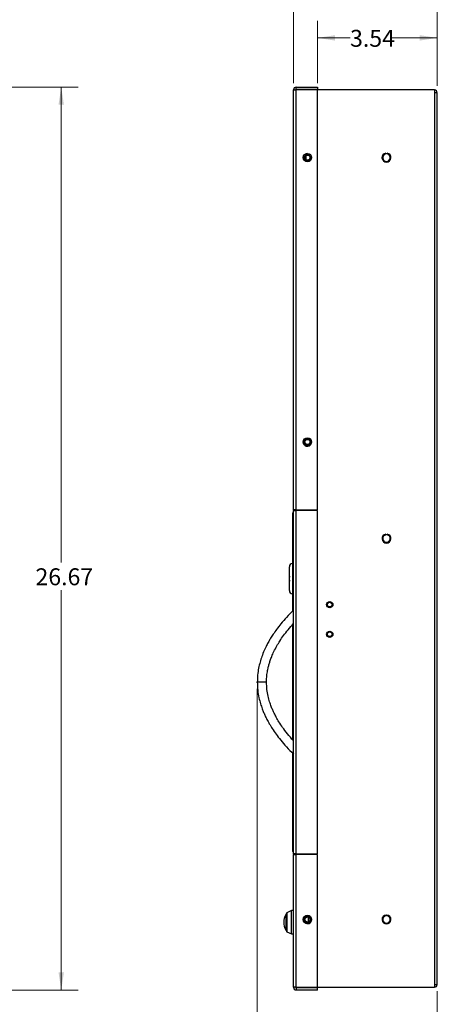
# Model space of a CAD drawing. Units: inches. Extents: x 0.3 to 21.8, y 0.2 to 16.9.
# Drawn here: x 5.8 to 8.9, y 5.9 to 13.2 of the extents above; entities that cross this region are included whole.
import ezdxf

# ---------------------------------------------------------------- set-up
doc = ezdxf.new("R2010")
doc.units = ezdxf.units.IN
doc.header["$MEASUREMENT"] = 0
doc.header["$PDSIZE"] = -1
doc.styles.add('SLDTEXTSTYLE0', font='TXT', dxfattribs={"width": 0.7})
doc.dimstyles.new('SLDDIMSTYLE0', dxfattribs={"dimtxt": 0.125, "dimasz": 0.13, "dimexe": 0, "dimexo": 0.0625, "dimgap": 0.03125, "dimtad": 0, "dimtih": 1, "dimtoh": 1, "dimlfac": 4, "dimrnd": 1e-09, "dimzin": 12, "dimdsep": 46, "dimtxsty": 'SLDTEXTSTYLE0', "dimsah": 1, "dimcen": 0.09, "dimadec": 0, "dimazin": 3, "dimtfac": 1, "dimtofl": 0, "dimtmove": 0, "dimatfit": 3, "dimfxl": 1, "dimfrac": 2, "dimtolj": 1, "dimtzin": 12, "dimarcsym": 0})

# ---------------------------------------------------------------- blocks, each defined once
blk = doc.blocks.new('_D')
at = {"color": 7, "linetype": 'Continuous', "lineweight": 0}
for p, q in [((5.7911, 12.7064), (6.2804, 12.7064)), ((6.1554, 12.7064), (6.1554, 9.1952)), ((6.1554, 6.0389), (6.1554, 8.9917)), ((5.7911, 6.0389), (6.2804, 6.0389))]:
    blk.add_line(p, q, dxfattribs=at)
at = {"color": 7, "linetype": 'Continuous', "lineweight": 18}
for points in [[(6.1554, 12.7064), (6.1354, 12.5764), (6.1754, 12.5764)], [(6.1554, 6.0389), (6.1754, 6.1689), (6.1354, 6.1689)]]:
    blk.add_solid(points, dxfattribs=at)
at = {"color": 7, "linetype": 'Continuous', "lineweight": 18, "insert": (5.9653, 9.1529), "char_height": 0.125, "attachment_point": 1, "style": 'SLDTEXTSTYLE0'}
blk.add_mtext('26.67', dxfattribs=at)
blk = doc.blocks.new('_D_2')
at = {"color": 137, "linetype": 'Continuous', "lineweight": 0}
for p, q in [((7.6045, 8.2624), (7.6045, 5.5202)), ((8.9343, 6.0303), (8.9343, 5.5202)), ((7.6045, 5.6452), (8.1031, 5.6452)), ((8.9343, 5.6452), (8.3988, 5.6452))]:
    blk.add_line(p, q, dxfattribs=at)
at = {"color": 137, "linetype": 'Continuous', "lineweight": 18}
for points in [[(7.6045, 5.6452), (7.7345, 5.6252), (7.7345, 5.6652)], [(8.9343, 5.6452), (8.8043, 5.6652), (8.8043, 5.6252)]]:
    blk.add_solid(points, dxfattribs=at)
at = {"color": 137, "linetype": 'Continuous', "lineweight": 18, "insert": (8.1031, 5.7046), "char_height": 0.125, "attachment_point": 1, "style": 'SLDTEXTSTYLE0'}
blk.add_mtext('5.32', dxfattribs=at)
blk = doc.blocks.new('_D_3')
at = {"color": 7, "linetype": 'Continuous', "lineweight": 0}
for p, q in [((7.8717, 12.7358), (7.8717, 13.4696)), ((8.9343, 12.7153), (8.9343, 13.4696)), ((7.8717, 13.3446), (8.2901, 13.3446)), ((8.9343, 13.3446), (8.5858, 13.3446))]:
    blk.add_line(p, q, dxfattribs=at)
at = {"color": 7, "linetype": 'Continuous', "lineweight": 18}
for points in [[(7.8717, 13.3446), (8.0017, 13.3246), (8.0017, 13.3646)], [(8.9343, 13.3446), (8.8043, 13.3646), (8.8043, 13.3246)]]:
    blk.add_solid(points, dxfattribs=at)
at = {"color": 7, "linetype": 'Continuous', "lineweight": 18, "insert": (8.2901, 13.404), "char_height": 0.125, "attachment_point": 1, "style": 'SLDTEXTSTYLE0'}
blk.add_mtext('4.25', dxfattribs=at)
blk = doc.blocks.new('_D_4')
at = {"color": 7, "linetype": 'Continuous', "lineweight": 0}
for p, q in [((8.0498, 12.7358), (8.0498, 13.195)), ((8.9343, 12.7153), (8.9343, 13.195)), ((8.0498, 13.07), (8.2901, 13.07)), ((8.9343, 13.07), (8.5858, 13.07))]:
    blk.add_line(p, q, dxfattribs=at)
at = {"color": 7, "linetype": 'Continuous', "lineweight": 18}
for points in [[(8.0498, 13.07), (8.1798, 13.05), (8.1798, 13.09)], [(8.9343, 13.07), (8.8043, 13.09), (8.8043, 13.05)]]:
    blk.add_solid(points, dxfattribs=at)
at = {"color": 7, "linetype": 'Continuous', "lineweight": 18, "insert": (8.2901, 13.1294), "char_height": 0.125, "attachment_point": 1, "style": 'SLDTEXTSTYLE0'}
blk.add_mtext('3.54', dxfattribs=at)

msp = doc.modelspace()

# ---------------------------------------------------------------- linework, layer by layer
at = {"color": 7, "linetype": 'Continuous', "lineweight": 25}
for p, q in [((7.8717, 12.6858), (7.8923, 12.6858)), ((7.8717, 9.5858), (7.8717, 12.6858)), ((7.8899, 12.6859), (7.8899, 12.6858)), ((8.9136, 12.6859), (7.8899, 12.6859)), ((7.8923, 12.6908), (7.8923, 12.7064)), ((7.8923, 12.7064), (8.0498, 12.7064)), ((7.8923, 12.6908), (8.0498, 12.6908)), ((8.0498, 12.6858), (7.8923, 12.6858)), ((7.8923, 9.5858), (7.8923, 12.6858)), ((8.0498, 12.7064), (8.0498, 12.6908)), ((8.0498, 9.5858), (8.0498, 12.6858)), ((8.9136, 12.6859), (8.9136, 12.6653)), ((8.9136, 12.6653), (8.9136, 6.0803)), ((8.9343, 12.6653), (8.9136, 12.6653)), ((8.9343, 6.0803), (8.9343, 12.6653)), ((7.9727, 12.217), (7.9634, 12.2149)), ((8.5446, 12.2092), (8.5446, 12.2158)), ((8.5543, 12.2188), (8.5543, 12.213)), ((8.5643, 12.2188), (8.5643, 12.213)), ((7.9634, 12.2149), (7.9627, 12.2146)), ((7.9648, 12.1702), (7.9648, 12.2017)), ((8.5915, 12.1778), (8.5855, 12.1778)), ((8.5856, 12.1938), (8.5916, 12.1938)), ((8.5866, 12.1827), (8.5924, 12.1827)), ((8.5924, 12.1827), (8.5866, 12.1827)), ((7.8654, 9.5624), (7.8654, 9.4999)), ((7.8654, 9.5624), (7.8717, 9.5624)), ((7.8923, 9.5858), (7.8717, 9.5858)), ((7.8717, 9.5858), (7.8717, 9.5796)), ((7.8717, 9.5796), (7.8923, 9.5796)), ((7.8717, 7.0452), (7.8717, 9.5796)), ((7.8873, 9.5858), (7.8873, 9.5796)), ((7.8899, 9.5858), (7.8899, 9.5796)), ((7.8923, 9.5858), (8.0498, 9.5858)), ((7.8923, 7.0452), (7.8923, 9.5796)), ((8.0498, 9.5796), (7.8923, 9.5796)), ((8.0498, 7.0452), (8.0498, 9.5796)), ((7.8654, 9.4999), (7.8654, 9.4374)), ((7.8654, 9.4999), (7.8717, 9.4999)), ((7.8654, 9.4374), (7.8654, 9.3749)), ((7.8717, 9.4374), (7.8654, 9.4374)), ((8.5458, 9.4032), (8.5543, 9.4004)), ((8.5543, 9.4057), (8.5543, 9.3998)), ((8.5643, 9.4057), (8.5643, 9.3998)), ((8.5787, 9.3922), (8.5883, 9.389)), ((7.8654, 9.3749), (7.8654, 9.3124)), ((7.8654, 9.3749), (7.8717, 9.3749)), ((7.8654, 9.3124), (7.8654, 9.2499)), ((7.8717, 9.3124), (7.8654, 9.3124)), ((7.8654, 9.2499), (7.8654, 9.1916)), ((7.8654, 9.2499), (7.8717, 9.2499)), ((7.8417, 8.9891), (7.8417, 9.1638)), ((7.8638, 9.1916), (7.8625, 9.1885)), ((7.8717, 9.1916), (7.8638, 9.1916)), ((7.8638, 9.1916), (7.8638, 8.9613)), ((7.8625, 8.9644), (7.8638, 8.9613)), ((7.8638, 8.9613), (7.8717, 8.9613)), ((7.8654, 8.9613), (7.8654, 8.9374)), ((7.8654, 8.9374), (7.8654, 8.8749)), ((7.8717, 8.9374), (7.8654, 8.9374)), ((7.8654, 8.8749), (7.8654, 8.8375)), ((7.8654, 8.8749), (7.8717, 8.8749)), ((7.8654, 8.738), (7.8654, 8.6874)), ((7.8715, 8.7694), (7.8717, 8.7694)), ((7.8716, 8.7694), (7.8717, 8.7694)), ((7.8654, 8.6874), (7.8654, 8.6249)), ((7.8717, 8.6874), (7.8654, 8.6874)), ((7.8654, 8.6249), (7.8654, 8.5624)), ((7.8654, 8.6249), (7.8717, 8.6249)), ((7.8654, 8.5624), (7.8654, 8.4999)), ((7.8717, 8.5624), (7.8654, 8.5624)), ((7.8654, 8.4999), (7.8654, 8.4374)), ((7.8654, 8.4999), (7.8717, 8.4999)), ((7.8654, 8.4374), (7.8654, 8.3749)), ((7.8717, 8.4374), (7.8654, 8.4374)), ((7.8654, 8.3749), (7.8654, 8.3124)), ((7.8654, 8.3749), (7.8717, 8.3749)), ((7.8654, 8.3124), (7.8654, 8.2499)), ((7.8717, 8.3124), (7.8654, 8.3124)), ((7.8654, 8.2499), (7.8654, 8.1874)), ((7.8654, 8.2499), (7.8717, 8.2499)), ((7.8654, 8.1874), (7.8654, 8.1249)), ((7.8717, 8.1874), (7.8654, 8.1874)), ((7.8654, 8.1249), (7.8654, 8.0624)), ((7.8654, 8.1249), (7.8717, 8.1249)), ((7.8654, 8.0624), (7.8654, 7.9999)), ((7.8717, 8.0624), (7.8654, 8.0624)), ((7.8654, 7.9999), (7.8654, 7.9374)), ((7.8654, 7.9999), (7.8717, 7.9999)), ((7.8654, 7.9374), (7.8654, 7.8868)), ((7.8717, 7.9374), (7.8654, 7.9374)), ((7.8717, 7.8563), (7.8707, 7.8547)), ((7.8654, 7.7872), (7.8654, 7.7499)), ((7.8707, 7.8202), (7.871, 7.8197)), ((7.8711, 7.8195), (7.8717, 7.8204)), ((7.8654, 7.7499), (7.8654, 7.6874)), ((7.8654, 7.7499), (7.8717, 7.7499)), ((7.8654, 7.6874), (7.8654, 7.6249)), ((7.8717, 7.6874), (7.8654, 7.6874)), ((7.8654, 7.6249), (7.8654, 7.5624)), ((7.8654, 7.6249), (7.8717, 7.6249)), ((7.8654, 7.5624), (7.8654, 7.4999)), ((7.8717, 7.5624), (7.8654, 7.5624)), ((7.8654, 7.4999), (7.8654, 7.4374)), ((7.8654, 7.4999), (7.8717, 7.4999)), ((7.8654, 7.4374), (7.8654, 7.3749)), ((7.8717, 7.4374), (7.8654, 7.4374)), ((7.8654, 7.3749), (7.8654, 7.3124)), ((7.8654, 7.3749), (7.8717, 7.3749)), ((7.8654, 7.3124), (7.8654, 7.2499)), ((7.8717, 7.3124), (7.8654, 7.3124)), ((7.8654, 7.2499), (7.8654, 7.1874)), ((7.8654, 7.2499), (7.8717, 7.2499)), ((7.8654, 7.1874), (7.8654, 7.1249)), ((7.8717, 7.1874), (7.8654, 7.1874)), ((7.8654, 7.1249), (7.8654, 7.0624)), ((7.8654, 7.1249), (7.8717, 7.1249)), ((7.8717, 7.0624), (7.8654, 7.0624)), ((7.8923, 7.0452), (7.8717, 7.0452)), ((7.8717, 7.0452), (7.8717, 7.0389)), ((7.8717, 7.0389), (7.8923, 7.0389)), ((7.8717, 6.0596), (7.8717, 7.0389)), ((7.8873, 7.0452), (7.8873, 7.0389)), ((7.8899, 7.0452), (7.8899, 7.0389)), ((7.8923, 7.0452), (8.0498, 7.0452)), ((8.0498, 7.0389), (7.8923, 7.0389)), ((7.8923, 6.0596), (7.8923, 7.0389)), ((8.0498, 6.0596), (8.0498, 7.0389)), ((8.935, 6.8844), (8.9343, 6.8851)), ((8.9345, 6.8595), (8.935, 6.86)), ((8.935, 6.86), (8.935, 6.8844)), ((7.8574, 6.6248), (7.8229, 6.6095)), ((7.8717, 6.625), (7.8584, 6.625)), ((7.8215, 6.5985), (7.8186, 6.5985)), ((7.8215, 6.6072), (7.8215, 6.4706)), ((7.9811, 6.5773), (7.9811, 6.5421)), ((8.5561, 6.5928), (8.5561, 6.5871)), ((8.5624, 6.5928), (8.5624, 6.5871)), ((7.8186, 6.4794), (7.8215, 6.4794)), ((7.8229, 6.4684), (7.8574, 6.453)), ((7.8584, 6.4528), (7.8717, 6.4528)), ((7.8923, 6.0596), (7.8717, 6.0596)), ((7.8923, 6.0596), (8.0498, 6.0596)), ((7.8923, 6.0546), (7.8923, 6.0389)), ((8.0498, 6.0546), (7.8923, 6.0546)), ((8.0498, 6.0389), (7.8923, 6.0389)), ((8.0498, 6.0597), (8.9136, 6.0597)), ((8.0498, 6.0389), (8.0498, 6.0546)), ((8.9136, 6.0803), (8.9136, 6.0597)), ((8.9136, 6.0803), (8.9343, 6.0803))]:
    msp.add_line(p, q, dxfattribs=at)
at = {"color": 8, "linetype": 'Continuous', "lineweight": 25}
for p, q in [((7.8658, 9.1888), (7.8658, 8.9641)), ((7.8574, 6.453), (7.8574, 6.6248)), ((7.8584, 6.4528), (7.8584, 6.625)), ((7.8142, 6.5957), (7.8142, 6.5389)), ((7.8229, 6.6095), (7.8229, 6.4684)), ((7.8142, 6.5389), (7.8142, 6.4821))]:
    msp.add_line(p, q, dxfattribs=at)
at = {"color": 7, "linetype": 'Continuous', "lineweight": 25, "flags": 128}
for points in [[(8.5796, 12.2122), (8.5781, 12.2113), (8.5756, 12.2108)], [(8.5796, 12.2122), (8.5781, 12.2113), (8.5756, 12.2108)], [(8.5796, 12.2122), (8.5781, 12.2113), (8.5756, 12.2108)], [(7.8417, 9.0939), (7.8412, 9.0764), (7.8417, 9.059)]]:
    msp.add_lwpolyline(points, dxfattribs=at)
at = {"color": 7, "linetype": 'Continuous', "lineweight": 25}
for centre, radius in [((7.9748, 12.1858), 0.0313), ((7.9749, 12.1859), 0.0238), ((7.9749, 12.1859), 0.0187), ((7.9748, 10.0858), 0.0313), ((7.9749, 10.0859), 0.0238), ((7.9749, 10.0859), 0.0187), ((8.1399, 8.8847), 0.0235), ((8.1399, 8.8847), 0.0235), ((8.1399, 8.8847), 0.0171), ((8.1399, 8.6659), 0.0235), ((8.1399, 8.6659), 0.0235), ((8.1399, 8.6659), 0.0171), ((7.9748, 6.5596), 0.0313), ((7.9749, 6.5597), 0.0237), ((7.9749, 6.5597), 0.0187)]:
    msp.add_circle(centre, radius, dxfattribs=at)
for centre, radius, start, end in [((7.8923, 12.6858), 0.0206, 90, 180), ((7.8923, 12.6858), 0.005, 90, 180), ((8.9136, 12.6653), 0.0206, 0, 90), ((8.9136, 12.6653), 0.005, 0, 90), ((8.5593, 12.1859), 0.0333, 98.64871, 81.35129), ((8.5756, 12.2172), 0.0064, 175.97021, 270), ((8.5756, 12.2172), 0.0064, 180, 308.77288), ((8.5756, 12.2172), 0.0064, 180, 270), ((8.5756, 12.2172), 0.0064, 180, 270), ((7.9749, 12.1859), 0.0311, 342.27417, 13.55383), ((8.5593, 12.1859), 0.0275, 100.47568, 79.52432), ((7.9749, 10.0859), 0.0312, 141.51597, 321.16449), ((8.5593, 9.3728), 0.0332, 98.64871, 81.35129), ((8.5593, 9.3728), 0.0275, 100.47568, 79.52432), ((7.8667, 9.1638), 0.025, 99.45396, 180), ((7.8667, 8.9891), 0.025, 180, 260.54604), ((7.8584, 6.6226), 0.00246, 90, 114.03429), ((7.9283, 6.5389), 0.1275, 153.52846, 206.47154), ((7.8186, 6.5936), 0.00492, 90, 153.52846), ((7.8239, 6.6072), 0.00246, 114.03429, 180), ((7.9749, 6.5597), 0.0311, 244.43662, 15.33168), ((8.5593, 6.5597), 0.0332, 95.3929, 84.6071), ((8.5593, 6.5597), 0.0276, 96.49533, 83.50467), ((7.8186, 6.4843), 0.00492, 206.47154, 270), ((7.8239, 6.4706), 0.00246, 180, 245.96571), ((7.8584, 6.4553), 0.00246, 245.96571, 270), ((7.8923, 6.0596), 0.0206, 180, 270), ((7.8923, 6.0596), 0.005, 180, 270), ((8.9136, 6.0803), 0.0206, 270, 0), ((8.9136, 6.0803), 0.005, 270, 0)]:
    msp.add_arc(centre, radius, start, end, dxfattribs=at)
for points, knots in [([(7.8717, 8.844), (7.8543, 8.8264), (7.8223, 8.7939), (7.7811, 8.746), (7.7485, 8.7041), (7.7233, 8.6683), (7.7041, 8.6383), (7.688, 8.6108), (7.672, 8.5811), (7.6544, 8.5443), (7.6381, 8.5033), (7.6242, 8.4594), (7.6135, 8.414), (7.6058, 8.3633), (7.605, 8.3276), (7.6045, 8.309)], [0, 0, 0, 0, 0.120595, 0.222668, 0.308416, 0.379399, 0.436782, 0.482258, 0.534764, 0.601422, 0.681517, 0.750099, 0.82588, 0.909031, 1, 1, 1, 1]), ([(7.8712, 8.8043), (7.8713, 8.8051), (7.8715, 8.806), (7.8717, 8.8052), (7.8717, 8.8052)], [0, 0, 0, 0, 0.978784, 1, 1, 1, 1]), ([(7.6733, 8.3124), (7.6733, 8.3245), (7.6735, 8.3504), (7.6784, 8.3872), (7.685, 8.4201), (7.6922, 8.4474), (7.7005, 8.4737), (7.7118, 8.504), (7.728, 8.5405), (7.7481, 8.5787), (7.772, 8.618), (7.7993, 8.6577), (7.8325, 8.701), (7.8581, 8.7299), (7.8717, 8.7453)], [0, 0, 0, 0, 0.074439, 0.159342, 0.228367, 0.280815, 0.332557, 0.398444, 0.479689, 0.577969, 0.66419, 0.762415, 0.873922, 1, 1, 1, 1]), ([(7.6045, 8.3157), (7.6051, 8.2944), (7.6062, 8.2546), (7.6156, 8.2), (7.6273, 8.1546), (7.6394, 8.1185), (7.6511, 8.0889), (7.6629, 8.0625), (7.6766, 8.0347), (7.6939, 8.0033), (7.7161, 7.9672), (7.744, 7.9266), (7.7788, 7.8815), (7.8214, 7.8317), (7.8542, 7.7985), (7.8717, 7.7807)], [0, 0, 0, 0, 0.1041103, 0.1940209, 0.2701519, 0.3323886, 0.380319, 0.4251792, 0.4735602, 0.5316839, 0.6002273, 0.6800649, 0.772289, 0.8782937, 1, 1, 1, 1]), ([(7.8717, 7.8795), (7.8565, 7.8967), (7.8285, 7.9285), (7.7933, 7.9753), (7.766, 8.0161), (7.7454, 8.0511), (7.7303, 8.0802), (7.718, 8.1065), (7.7065, 8.1344), (7.6944, 8.1687), (7.6831, 8.2111), (7.6745, 8.2598), (7.6735, 8.2946), (7.673, 8.3124)], [0, 0, 0, 0, 0.141139, 0.260531, 0.360472, 0.443049, 0.509964, 0.562771, 0.621227, 0.696148, 0.786281, 0.890664, 1, 1, 1, 1]), ([(7.871, 7.8551), (7.8711, 7.8552), (7.8713, 7.8555), (7.8715, 7.8543), (7.8717, 7.8534)], [0, 0, 0, 0, 0.2220589, 1, 1, 1, 1]), ([(8.9345, 6.8595), (8.9345, 6.8595), (8.9344, 6.8592), (8.9343, 6.8596), (8.9343, 6.8599)], [0, 0, 0, 0, 0.0584507, 1, 1, 1, 1])]:
    msp.add_open_spline(points, degree=3, knots=knots, dxfattribs=at)
at = {"color": 8, "linetype": 'Continuous', "lineweight": 25}
msp.add_open_spline([(7.6728, 8.3124), (7.6726, 8.3124), (7.672, 8.3124), (7.667, 8.3124), (7.6581, 8.3124), (7.6497, 8.3124), (7.6407, 8.3124), (7.6321, 8.3124), (7.6234, 8.3124), (7.6142, 8.3124), (7.6062, 8.3124), (7.6052, 8.3124), (7.6046, 8.3124)], degree=3, knots=[0, 0, 0, 0, 0.095066, 0.264116, 0.349383, 0.420367, 0.491822, 0.553089, 0.616098, 0.711758, 0.841944, 1, 1, 1, 1], dxfattribs=at)
at = {"color": 137, "linetype": 'Continuous', "lineweight": 25}
msp.add_point((7.6045, 8.3124), dxfattribs=at)

# ---------------------------------------------------------------- dimensions: what is measured, and where the dimension line sits
at = {"color": 7, "linetype": 'Continuous', "lineweight": 18}
for base, p2, picture, middle in [((7.8717, 13.3446), (7.8717, 12.6858), '_D_3', (8.4379, 13.3446)), ((8.0498, 13.07), (8.0498, 12.6858), '_D_4', (8.4379, 13.07))]:
    dim = msp.add_linear_dim(base=base, p1=(8.9343, 12.6653), p2=p2, dimstyle='SLDDIMSTYLE0', dxfattribs=at)
    dim.commit()
    dim.dimension.update_dxf_attribs({"geometry": picture, "text_midpoint": middle, "dimtype": 160})
dim = msp.add_linear_dim(base=(6.1554, 12.7064), p1=(5.7411, 6.0389), p2=(5.7411, 12.7064), angle=90, dimstyle='SLDDIMSTYLE0', dxfattribs=at)
dim.commit()
dim.dimension.update_dxf_attribs({"geometry": '_D', "text_midpoint": (6.1554, 9.0935), "dimtype": 160})
at = {"color": 137, "linetype": 'Continuous', "lineweight": 18}
dim = msp.add_linear_dim(base=(8.9343, 5.6452), p1=(7.6045, 8.3124), p2=(8.9343, 6.0803), dimstyle='SLDDIMSTYLE0', dxfattribs=at)
dim.commit()
dim.dimension.update_dxf_attribs({"geometry": '_D_2', "text_midpoint": (8.2509, 5.6452), "dimtype": 160})

doc.saveas('drawing.dxf')
